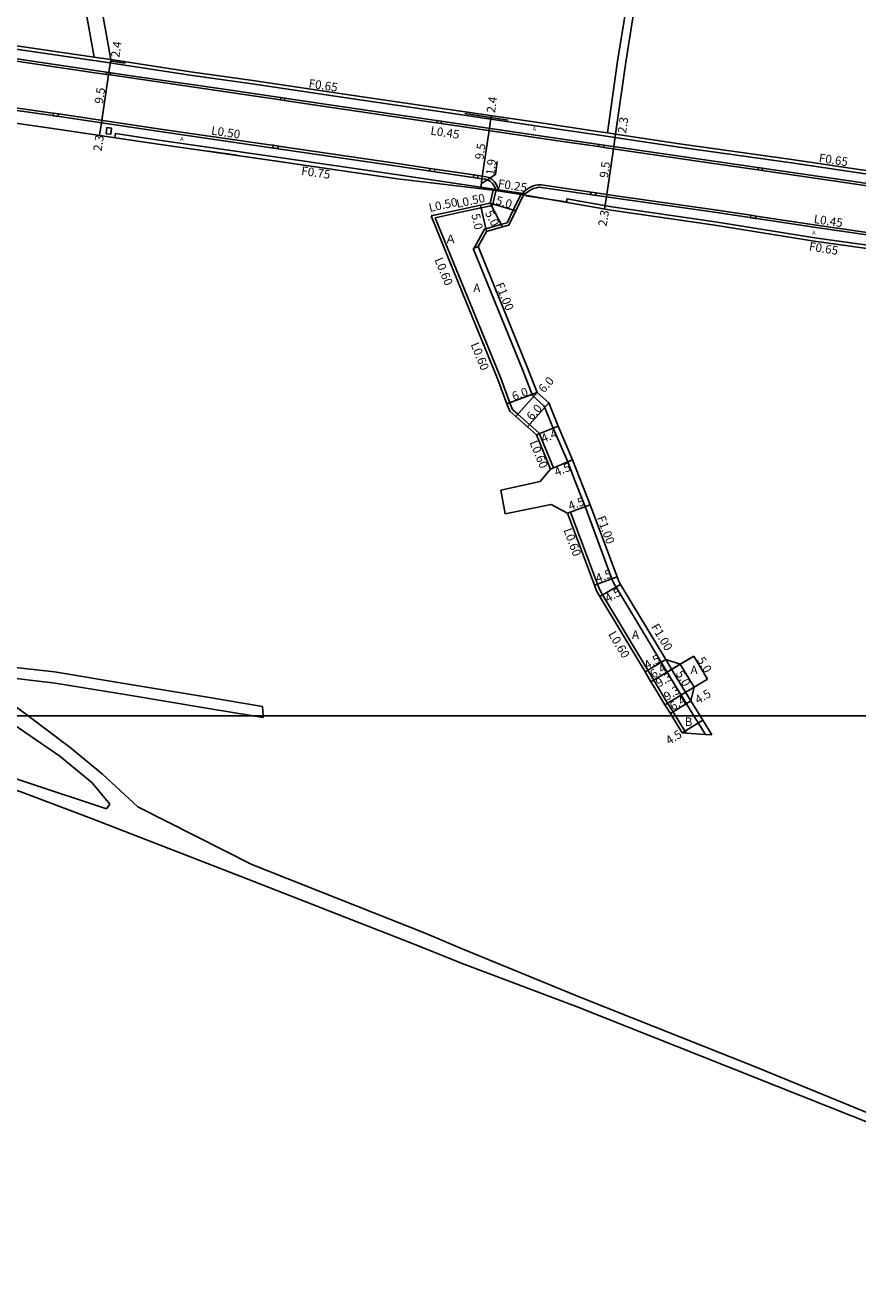
# Model space of a CAD drawing. Units: metres. Extents: x -16000 to -11997, y -114000 to -110999.
# Drawn here: x -15564 to -15409, y -112907 to -112671 of the extents above; entities that cross this region are included whole.
import ezdxf

# ---------------------------------------------------------------- set-up
doc = ezdxf.new("R2010")
doc.units = ezdxf.units.M
doc.header["$LTSCALE"] = 2.5
for name, color, linetype in [('側溝・桝', 7, 'Continuous'), ('図郭', 7, 'Continuous'), ('幅員', 7, 'Continuous'), ('歩道・分離帯・安全施設', 7, 'Continuous'), ('舗装', 7, 'Continuous'), ('道路', 7, 'Continuous')]:
    doc.layers.add(name, color=color, linetype=linetype)
doc.styles.add('YOKO_DECO', font='txt')

msp = doc.modelspace()

# ---------------------------------------------------------------- linework, layer by layer
at = {"layer": '側溝・桝'}
for points in [[(-15593.1, -112671.35), (-15593.17, -112671.65), (-15590.61, -112672.01), (-15574.11, -112674.43), (-15549.29, -112678.03), (-15533.44, -112680.44), (-15521.83, -112682.07), (-15503.44, -112684.82), (-15485.18, -112687.5), (-15467.26, -112690.12), (-15458.27, -112691.47), (-15442.17, -112693.89), (-15421.17, -112696.8), (-15380.15, -112702.93), (-15371.39, -112704.21), (-15371.3, -112703.57)], [(-15570.05, -112677.2), (-15569.08, -112677.34), (-15564.58, -112678.01), (-15549.11, -112680.29)], [(-15551.34, -112677.08), (-15548.23, -112677.53)], [(-15548.31, -112680.4), (-15544.93, -112680.9), (-15526.34, -112683.62), (-15516.54, -112685.06)], [(-15558.94, -112687.55), (-15559.08, -112687.53), (-15579.95, -112684.54), (-15586.05, -112683.58), (-15586.74, -112683.59), (-15587.45, -112683.68), (-15588.01, -112683.85), (-15588.51, -112684.13), (-15588.86, -112684.41), (-15589.19, -112684.82), (-15589.43, -112685.34), (-15589.8, -112686.14)], [(-15515.79, -112685.17), (-15509.13, -112686.16), (-15488.35, -112689.19), (-15487.45, -112689.33)], [(-15558.02, -112687.68), (-15538.99, -112690.5), (-15518.6, -112693.44), (-15517.94, -112693.53)], [(-15486.58, -112689.46), (-15465.23, -112692.61), (-15457.19, -112693.78)], [(-15470.92, -112702.58), (-15494.6, -112699.07), (-15518.9, -112695.49), (-15539.29, -112692.55), (-15547.37, -112691.35), (-15547.48, -112692.09)], [(-15455.52, -112691.23), (-15454.01, -112691.46)], [(-15516.96, -112693.68), (-15494.3, -112697.02), (-15488.67, -112697.85)], [(-15456.22, -112693.92), (-15435.3, -112696.97), (-15427.49, -112698.11)], [(-15487.76, -112697.98), (-15480.48, -112699.05)], [(-15479.71, -112699.16), (-15478.88, -112699.28), (-15478.25, -112699.4), (-15477.7, -112699.56), (-15477.14, -112699.83), (-15476.71, -112700.26), (-15476.45, -112700.59), (-15476.21, -112701.02), (-15475.8, -112701.85)], [(-15426.63, -112698.24), (-15410.85, -112700.54), (-15397.82, -112702.46)], [(-15476.38, -112702.01), (-15476.99, -112704.74), (-15479.09, -112705.19), (-15482.66, -112705.97)], [(-15476.88, -112701.93), (-15471.21, -112702.79)], [(-15471.38, -112702.51), (-15471.01, -112702.12), (-15470.78, -112701.91), (-15470.47, -112701.68), (-15470.05, -112701.43), (-15469.53, -112701.17), (-15468.89, -112700.99), (-15468.37, -112700.9), (-15467.89, -112700.91), (-15458.6, -112702.27)], [(-15457.66, -112702.41), (-15454.39, -112702.88), (-15435.07, -112705.63), (-15428.74, -112706.59)], [(-15471.72, -112702.71), (-15473.07, -112705.53), (-15474.27, -112708.03), (-15475.23, -112708.27), (-15478.47, -112709.17), (-15480.4, -112712.7)], [(-15361.18, -112718.53), (-15364.85, -112718.16), (-15375.66, -112716.58), (-15389.08, -112714.63), (-15416.83, -112710.78), (-15435.4, -112707.81), (-15454.72, -112705), (-15463.09, -112703.54), (-15463.19, -112704.19)], [(-15482.66, -112705.97), (-15487.68, -112707.06)], [(-15487.68, -112707.06), (-15482.66, -112719.37)], [(-15427.8, -112706.73), (-15416.5, -112708.44), (-15398.88, -112710.98)], [(-15480.6, -112712.78), (-15480.4, -112712.7), (-15479.67, -112712.41)], [(-15439.4, -112800), (-15440.8, -112797.74), (-15443.78, -112792.9), (-15445.52, -112790.01), (-15453.93, -112775.97), (-15454.41, -112775.16), (-15454.69, -112774.41), (-15459.71, -112760.96), (-15461.73, -112755.75), (-15462.95, -112752.61), (-15465.64, -112746.31), (-15467.32, -112742.21), (-15469.53, -112740.25), (-15471.37, -112735.4), (-15480.6, -112712.78)], [(-15482.66, -112719.37), (-15475.46, -112737.02), (-15473.73, -112741.59), (-15473.26, -112742.83), (-15472.26, -112743.71), (-15470.07, -112745.65), (-15468.29, -112747.24)], [(-15465.63, -112753.72), (-15468.29, -112747.24)], [(-15466.19, -112753.95), (-15465.63, -112753.72)], [(-15462.99, -112762.19), (-15462.43, -112761.98)], [(-15442.81, -112800), (-15443.27, -112799.25), (-15444.34, -112797.62), (-15446.26, -112794.41), (-15446.9, -112793.34), (-15448, -112791.5), (-15456.44, -112777.44), (-15457.01, -112776.4), (-15457.41, -112775.42), (-15462.43, -112761.98), (-15462.43, -112761.98)], [(-15439.95, -112797.21), (-15442.93, -112792.38), (-15444.66, -112789.49)], [(-15440.83, -112803.22), (-15442.81, -112800)], [(-15437.26, -112803.48), (-15438.59, -112801.32), (-15439.4, -112800)], [(-15440.83, -112803.22), (-15441.57, -112803.16)], [(-15437.26, -112803.48), (-15436.03, -112803.57)]]:
    msp.add_lwpolyline(points, dxfattribs=at)
for points in [[(-15548.25, -112679.98), (-15548.31, -112680.4), (-15549.11, -112680.29), (-15549.05, -112679.87)], [(-15515.73, -112684.75), (-15515.79, -112685.17), (-15516.54, -112685.06), (-15516.48, -112684.64)], [(-15558.09, -112688.16), (-15559.01, -112688.03), (-15558.94, -112687.55), (-15558.02, -112687.68)], [(-15548.97, -112690.23), (-15549.08, -112691.39), (-15548.24, -112691.47), (-15548.13, -112690.31)], [(-15486.52, -112689.04), (-15486.58, -112689.46), (-15487.45, -112689.33), (-15487.39, -112688.91)], [(-15517.03, -112694.16), (-15518.02, -112694.01), (-15517.94, -112693.53), (-15516.96, -112693.68)], [(-15456.16, -112693.5), (-15456.22, -112693.92), (-15457.19, -112693.78), (-15457.12, -112693.36)], [(-15426.57, -112697.82), (-15426.63, -112698.24), (-15427.49, -112698.11), (-15427.43, -112697.69)], [(-15487.83, -112698.46), (-15488.75, -112698.32), (-15488.67, -112697.85), (-15487.76, -112697.98)], [(-15479.78, -112699.64), (-15480.55, -112699.52), (-15480.48, -112699.05), (-15479.71, -112699.16)], [(-15458.6, -112702.27), (-15457.66, -112702.41), (-15457.72, -112702.88), (-15458.67, -112702.74)], [(-15428.74, -112706.59), (-15427.8, -112706.73), (-15427.87, -112707.2), (-15428.81, -112707.05)]]:
    msp.add_lwpolyline(points, close=True, dxfattribs=at)
at = {"layer": '図郭'}
for points in [[(-16000, -112200), (-15200, -112200), (-15200, -112800), (-16000, -112800)], [(-16000, -112800), (-15200, -112800), (-15200, -113400), (-16000, -113400)]]:
    msp.add_lwpolyline(points, close=True, dxfattribs=at)
at = {"layer": '幅員'}
for points in [[(-15548.23, -112677.53), (-15548.58, -112679.94)], [(-15548.58, -112679.94), (-15549.98, -112689.36)], [(-15477.57, -112690.36), (-15477.23, -112688.01)], [(-15549.98, -112689.36), (-15550.32, -112691.67)], [(-15478.96, -112699.76), (-15477.57, -112690.36)], [(-15454.01, -112691.46), (-15454.34, -112693.77)], [(-15454.34, -112693.77), (-15455.72, -112703.17)], [(-15479.08, -112700.71), (-15476.43, -112698.97), (-15476.15, -112696.56)], [(-15478.96, -112699.76), (-15479.19, -112701.66)], [(-15478.13, -112709.59), (-15479.2, -112704.71)], [(-15477.41, -112704.32), (-15472.62, -112705.75)], [(-15477.41, -112704.32), (-15475.1, -112708.75)], [(-15455.72, -112703.17), (-15456.11, -112705.43)], [(-15468.68, -112739.67), (-15474.29, -112741.8)], [(-15468.68, -112739.67), (-15472.66, -112744.16)], [(-15466.49, -112741.62), (-15470.47, -112746.1)], [(-15468.79, -112747.59), (-15464.72, -112745.92)], [(-15466.19, -112753.95), (-15462.03, -112752.23)], [(-15462.99, -112762.19), (-15458.78, -112760.61)], [(-15453.75, -112774.06), (-15457.97, -112775.64)], [(-15453.07, -112775.47), (-15456.96, -112777.74)], [(-15444.66, -112789.49), (-15448.52, -112791.81)], [(-15447.42, -112793.65), (-15439.44, -112788.86)], [(-15439.44, -112788.86), (-15436.87, -112793.15)], [(-15441.93, -112790.35), (-15447.42, -112793.65)], [(-15441.93, -112790.35), (-15439.36, -112794.64)], [(-15444.84, -112797.93), (-15436.87, -112793.15)], [(-15444.84, -112797.93), (-15439.36, -112794.64)], [(-15439.95, -112797.21), (-15443.78, -112799.58)], [(-15441.57, -112803.16), (-15437.74, -112800.8)]]:
    msp.add_lwpolyline(points, dxfattribs=at)
at = {"layer": '歩道・分離帯・安全施設'}
for points in [[(-15592.71, -112671.71), (-15592.51, -112672.54), (-15592.31, -112673.13), (-15592.02, -112673.49), (-15591.59, -112673.65), (-15577.46, -112675.7), (-15569.02, -112676.92), (-15564.52, -112677.59), (-15544.87, -112680.48), (-15526.27, -112683.2), (-15509.07, -112685.74), (-15488.29, -112688.77), (-15465.17, -112692.19), (-15435.24, -112696.55), (-15410.79, -112700.12), (-15377.91, -112704.96), (-15371.66, -112705.86), (-15368.96, -112706.18), (-15368.55, -112706.15), (-15368.35, -112706.03), (-15368.2, -112705.92), (-15368.06, -112705.75), (-15367.98, -112705.59), (-15367.95, -112705.35)], [(-15564.52, -112677.59), (-15544.87, -112680.48), (-15526.27, -112683.2), (-15509.07, -112685.74), (-15488.29, -112688.77), (-15465.17, -112692.19), (-15435.24, -112696.55), (-15410.79, -112700.12), (-15377.91, -112704.96), (-15371.66, -112705.86), (-15368.96, -112706.18), (-15368.55, -112706.15), (-15368.35, -112706.03), (-15368.2, -112705.92), (-15368.06, -112705.75), (-15367.98, -112705.59), (-15367.95, -112705.35), (-15367.7, -112704.21), (-15368.05, -112704.13)], [(-15545.55, -112678.22), (-15548.09, -112677.85)], [(-15589.2, -112686.06), (-15589.2, -112686.06), (-15588.97, -112685.48), (-15588.76, -112685.07), (-15588.51, -112684.75), (-15588.24, -112684.53), (-15587.82, -112684.3), (-15587.35, -112684.16), (-15586.7, -112684.08), (-15586.08, -112684.06), (-15580.02, -112685.02), (-15559.15, -112688), (-15539.06, -112690.97), (-15518.67, -112693.92), (-15494.37, -112697.5), (-15478.96, -112699.76), (-15478.36, -112699.87), (-15477.87, -112700.01), (-15477.42, -112700.23), (-15477.07, -112700.58), (-15476.86, -112700.86), (-15476.64, -112701.25), (-15476.38, -112701.77), (-15476.38, -112702.01)], [(-15589.2, -112686.06), (-15588.97, -112685.48), (-15588.76, -112685.07), (-15588.51, -112684.75), (-15588.24, -112684.53), (-15587.82, -112684.3), (-15587.35, -112684.16), (-15586.7, -112684.08), (-15586.08, -112684.06), (-15580.02, -112685.02), (-15559.15, -112688), (-15539.06, -112690.97), (-15518.67, -112693.92), (-15494.37, -112697.5), (-15478.96, -112699.76), (-15478.36, -112699.87), (-15477.87, -112700.01), (-15477.42, -112700.23), (-15477.07, -112700.58), (-15476.86, -112700.86), (-15476.64, -112701.25), (-15476.38, -112701.77)], [(-15474.07, -112688.82), (-15482.16, -112687.61)], [(-15529.99, -112694.61), (-15524.7, -112695.39)], [(-15517.64, -112696.42), (-15512.21, -112697.21)], [(-15361.08, -112717.9), (-15361.08, -112717.9), (-15361.65, -112717.47), (-15362.21, -112717.13), (-15362.83, -112716.87), (-15363.43, -112716.67), (-15364, -112716.53), (-15365.36, -112716.37), (-15375.41, -112714.86), (-15395.51, -112711.94), (-15416.57, -112708.9), (-15435.14, -112706.1), (-15454.46, -112703.35), (-15467.93, -112701.38), (-15468.34, -112701.37), (-15468.78, -112701.45), (-15469.36, -112701.62), (-15469.83, -112701.84), (-15470.2, -112702.07), (-15470.47, -112702.27), (-15470.73, -112702.43), (-15471.21, -112702.79)], [(-15360.55, -112719.26), (-15361.08, -112717.9), (-15361.08, -112717.9), (-15361.65, -112717.47), (-15362.21, -112717.13), (-15362.83, -112716.87), (-15363.43, -112716.67), (-15364, -112716.53), (-15365.36, -112716.37), (-15375.41, -112714.86), (-15395.51, -112711.94), (-15416.57, -112708.9), (-15435.14, -112706.1), (-15454.46, -112703.35), (-15467.93, -112701.38), (-15468.34, -112701.37), (-15468.78, -112701.45), (-15469.36, -112701.62), (-15469.83, -112701.84), (-15470.2, -112702.07), (-15470.47, -112702.27), (-15470.73, -112702.43), (-15471.21, -112702.79)], [(-15470.76, -112702.98), (-15462.89, -112704.12)]]:
    msp.add_lwpolyline(points, dxfattribs=at)
at = {"layer": '道路'}
for points in [[(-15554.46, -112642.96), (-15548.23, -112677.53)], [(-15455.52, -112691.23), (-15453.63, -112677.81), (-15451.94, -112667.18), (-15451.46, -112662.99), (-15451.1, -112655.78), (-15449.99, -112642.77)], [(-15454.01, -112691.46), (-15452.12, -112678.03), (-15450.43, -112667.39), (-15449.93, -112663.12), (-15449.57, -112655.88), (-15448.46, -112642.88)], [(-15557.38, -112643.51), (-15551.34, -112677.08)], [(-15592.51, -112671.23), (-15590.52, -112671.37), (-15574.02, -112673.79), (-15551.34, -112677.08)], [(-15548.23, -112677.53), (-15533.35, -112679.79), (-15521.74, -112681.43), (-15503.35, -112684.18), (-15485.09, -112686.86), (-15467.17, -112689.48), (-15458.17, -112690.83), (-15455.52, -112691.23)], [(-15476.88, -112701.93), (-15494.71, -112699.81), (-15519.01, -112696.23), (-15539.4, -112693.29), (-15559.49, -112690.32), (-15580.39, -112687.33), (-15586.18, -112686.53), (-15589.2, -112686.06)], [(-15454.01, -112691.46), (-15442.07, -112693.25), (-15421.09, -112696.16), (-15380.04, -112702.3), (-15369.31, -112703.86), (-15368.19, -112704.1), (-15368.19, -112703.95)], [(-15476.88, -112701.93), (-15477.41, -112704.32), (-15479.2, -112704.71), (-15482.66, -112705.46)], [(-15471.21, -112702.79), (-15472.62, -112705.75), (-15473.92, -112708.45), (-15475.1, -112708.75), (-15478.13, -112709.59), (-15479.67, -112712.41)], [(-15360.55, -112719.26), (-15361.28, -112719.15), (-15364.95, -112718.82), (-15375.76, -112717.23), (-15389.17, -112715.28), (-15416.92, -112711.43), (-15435.5, -112708.46), (-15454.81, -112705.66), (-15471.21, -112702.79)], [(-15482.66, -112705.46), (-15488.47, -112706.72)], [(-15488.47, -112706.72), (-15482.66, -112720.95)], [(-15444.66, -112789.49), (-15453.07, -112775.47), (-15453.5, -112774.73), (-15453.75, -112774.06), (-15458.78, -112760.61), (-15460.8, -112755.39), (-15462.03, -112752.23), (-15464.72, -112745.92), (-15466.49, -112741.62), (-15468.68, -112739.67), (-15470.43, -112735.04), (-15479.67, -112712.41)], [(-15482.66, -112720.95), (-15476.02, -112737.24), (-15474.29, -112741.8), (-15473.77, -112743.18), (-15472.66, -112744.16), (-15470.47, -112746.1), (-15468.79, -112747.59)], [(-15519.92, -112798.24), (-15530.19, -112796.55), (-15544.99, -112794.11), (-15558.75, -112791.82), (-15566.05, -112790.97), (-15572.47, -112791.17), (-15573.98, -112789.25), (-15573.17, -112784.75), (-15572.65, -112780.69), (-15575.17, -112766.13), (-15578.35, -112746.18)], [(-15466.19, -112753.95), (-15468.79, -112747.59)], [(-15466.19, -112753.95), (-15468.11, -112756.28), (-15475.44, -112757.87)], [(-15475.44, -112757.87), (-15474.62, -112762.33)], [(-15474.62, -112762.33), (-15466.03, -112760.57), (-15462.99, -112762.19)], [(-15443.52, -112800), (-15443.78, -112799.58), (-15444.84, -112797.93), (-15446.77, -112794.72), (-15447.42, -112793.65), (-15448.52, -112791.81), (-15456.96, -112777.74), (-15457.56, -112776.66), (-15457.97, -112775.64), (-15462.99, -112762.19)], [(-15439.44, -112788.86), (-15441.93, -112790.35), (-15444.66, -112789.49)], [(-15439.44, -112788.86), (-15436.87, -112793.15)], [(-15521.65, -112800), (-15530.03, -112798.63), (-15544.84, -112796.18), (-15558.6, -112793.89), (-15565.9, -112793.04), (-15570.35, -112793.89), (-15568.2, -112796.62), (-15563.69, -112800)], [(-15439.95, -112797.21), (-15439.36, -112794.64), (-15436.87, -112793.15)], [(-15519.92, -112798.24), (-15519.79, -112800)], [(-15438.23, -112800), (-15439.95, -112797.21)], [(-15482.66, -112846.24), (-15490.66, -112842.98), (-15522.99, -112830.35), (-15551.83, -112819.16), (-15564.84, -112814.27), (-15576.36, -112810.43), (-15590.85, -112805.16), (-15597.99, -112803.27), (-15610.02, -112800)], [(-15602.32, -112800), (-15597.4, -112801.34), (-15590.17, -112803.25), (-15575.09, -112808.72), (-15573.84, -112809.13), (-15564.05, -112812.4), (-15549.03, -112817.35)], [(-15549.03, -112817.35), (-15548.45, -112816.5), (-15551.73, -112812.53), (-15557.74, -112807.53), (-15568.67, -112800.05), (-15568.81, -112800)], [(-15563.69, -112800), (-15555.81, -112805.89), (-15549.81, -112810.89), (-15543.21, -112817.01), (-15521.94, -112827.74), (-15489.54, -112840.55), (-15482.66, -112843.5)], [(-15519.77, -112800.31), (-15521.65, -112800)], [(-15519.79, -112800), (-15519.77, -112800.31)], [(-15441.57, -112803.16), (-15443.52, -112800)], [(-15436.03, -112803.57), (-15437.74, -112800.8), (-15438.23, -112800)], [(-15441.57, -112803.16), (-15440.83, -112803.22), (-15437.26, -112803.48), (-15436.03, -112803.57)], [(-15482.66, -112843.5), (-15460.52, -112852.58), (-15428.07, -112865.45), (-15391.18, -112880.54), (-15357.83, -112893.85), (-15336.25, -112902.64), (-15318.25, -112909.94), (-15292.75, -112920.1), (-15262.26, -112932.42), (-15240.28, -112941.26), (-15226.21, -112947.57), (-15210.56, -112955.49), (-15200, -112961.62)], [(-15482.66, -112846.24), (-15461.21, -112854.32), (-15428.77, -112867.19), (-15390.89, -112882.27), (-15358.53, -112895.59), (-15336.95, -112904.38), (-15329.74, -112907.3)]]:
    msp.add_lwpolyline(points, dxfattribs=at)

# ---------------------------------------------------------------- texts
at = {"layer": '側溝・桝'}
for s, rotation, p in [('F0.65', 351.5041, (-15511.4, -112682.73)), ('L0.50', 351.7874, (-15529.58, -112691.52)), ('L0.45', 351.6168, (-15488.65, -112691.54)), ('F0.65', 351.4976, (-15416.16, -112696.64)), ('F0.75', 351.6149, (-15512.77, -112699.02)), ('F0.25', 351.3539, (-15476.06, -112701.42)), ('L0.50', 12.2753, (-15488.7, -112705.99)), ('L0.50', 12.2753, (-15483.57, -112705.23)), ('L0.45', 351.4036, (-15417.11, -112708.02)), ('F0.65', 350.9123, (-15417.99, -112713.14)), ('L0.60', 292.1969, (-15487.85, -112714.86)), ('F1.00', 292.1969, (-15476.48, -112719.52)), ('L0.60', 292.1969, (-15481.1, -112730.7)), ('L0.60', 292.2882, (-15470.11, -112748.99)), ('F1.00', 290.475, (-15457.53, -112763.03)), ('L0.60', 290.4749, (-15463.77, -112765.33)), ('F1.00', 300.9528, (-15447.45, -112783.39)), ('L0.60', 300.9528, (-15455.45, -112784.78))]:
    msp.add_text(s, height=1.6, rotation=rotation, dxfattribs=at).set_placement(p)
at = {"layer": '幅員'}
for s, rotation, p in [('2.4', 81.6248, (-15546.65, -112677.25)), ('9.5', 81.5922, (-15549.71, -112685.88)), ('2.4', 81.673, (-15476.54, -112687.57)), ('2.3', 81.7202, (-15452.07, -112691.38)), ('2.3', 81.5922, (-15549.96, -112694.73)), ('9.5', 81.5877, (-15478.7, -112696.29)), ('1.9', 83.2275, (-15476.66, -112699.2)), ('9.5', 81.6758, (-15455.46, -112699.7)), ('5.0', 343.381, (-15476.52, -112704.48)), ('5.0', 282.2752, (-15480.95, -112706.45)), ('5.0', 297.5194, (-15478.45, -112706.15)), ('2.3', 80.0956, (-15455.72, -112708.76)), ('6.0', 48.3746, (-15467.39, -112739.86)), ('6.0', 20.7726, (-15473.01, -112741.21)), ('6.0', 48.3922, (-15469.62, -112744.99)), ('4.4', 22.2918, (-15467.52, -112749.09)), ('4.5', 22.5267, (-15465.05, -112755.35)), ('4.5', 20.6621, (-15462.51, -112761.69)), ('4.5', 20.5864, (-15457.39, -112775.18)), ('4.5', 30.3086, (-15455.43, -112778.93)), ('4.5', 30.9528, (-15448.1, -112791.4)), ('5.0', 300.9527, (-15438.89, -112789.58)), ('6.4', 30.9528, (-15446.98, -112793.1)), ('9.3', 30.9528, (-15445.9, -112794.73)), ('5.0', 300.9527, (-15442.85, -112792.12)), ('9.3', 30.9528, (-15444.42, -112797.23)), ('6.4', 30.9546, (-15443.32, -112799.08)), ('4.5', 31.6582, (-15438.6, -112797.88)), ('4.5', 31.6582, (-15444.04, -112805.47))]:
    msp.add_text(s, height=1.6, rotation=rotation, dxfattribs=at).set_placement(p)
at = {"layer": '舗装', "style": 'YOKO_DECO'}
for p in [(-15469.49, -112690.79, 38.35), (-15535.29, -112692.73, 38.55), (-15417.32, -112710.22, 38.06)]:
    msp.add_text('A', height=0.75, dxfattribs=at).set_placement(p)
at = {"layer": '舗装'}
for s, p in [('Ａ', (-15485.89, -112711.81)), ('A', (-15480.58, -112720.93)), ('A', (-15450.96, -112785.64)), ('A', (-15440.03, -112792.22)), ('B', (-15441.12, -112801.91))]:
    msp.add_text(s, height=1.6, dxfattribs=at).set_placement(p)

doc.saveas('drawing.dxf')
